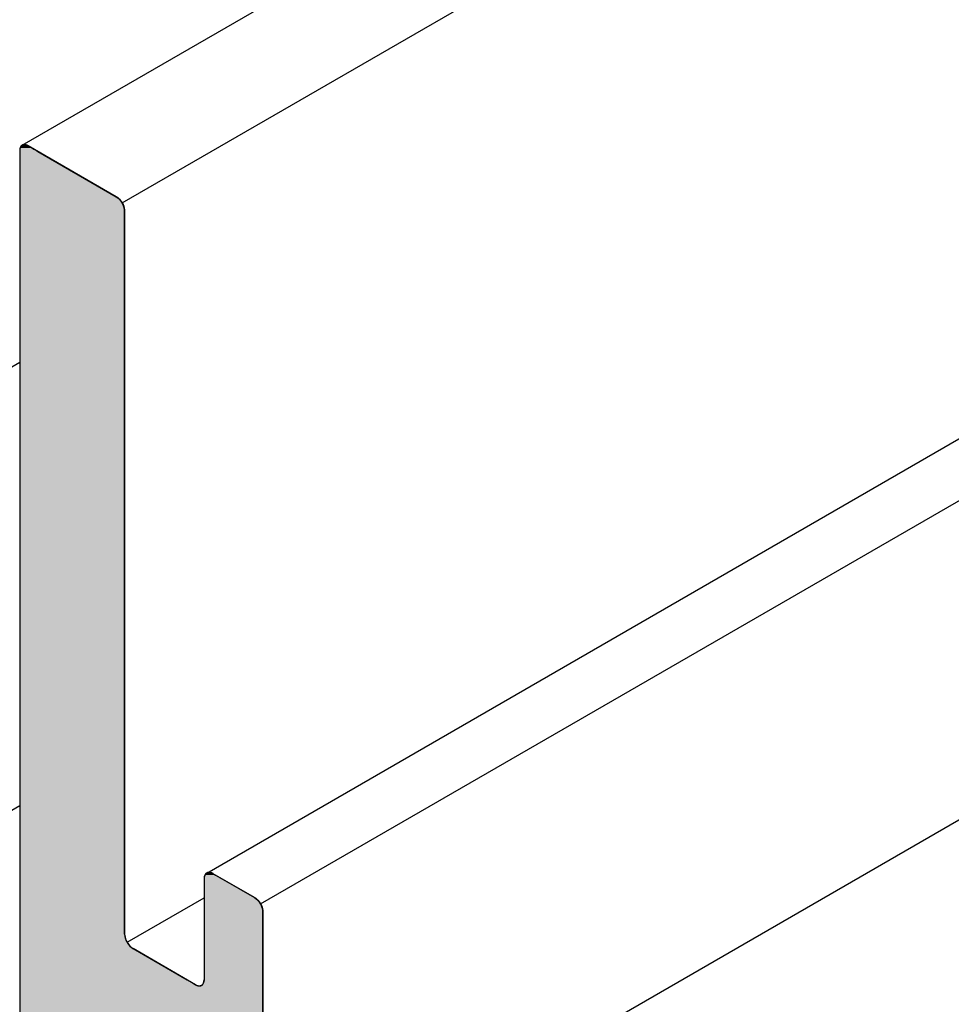
# Model space of a CAD drawing. Extents: x 2.4 to 19.9, y -6.3 to 6.7.
# Drawn here: x 9.5 to 10.3, y -3.1 to -2.2 of the extents above; entities that cross this region are included whole.
import ezdxf

# ---------------------------------------------------------------- set-up
doc = ezdxf.new("R2010")
doc.units = 0
doc.layers.get('0').update_dxf_attribs({"linetype": 'CONTINUOUS'})

# ---------------------------------------------------------------- blocks, each defined once
blk = doc.blocks.new('*U16')
at = {"linetype": 'CONTINUOUS'}
for p, q in [((9.47964, -2.35523), (9.47906, -2.35599)), ((9.47972, -2.35517), (9.47964, -2.35523)), ((9.48036, -2.35467), (9.47972, -2.35517)), ((9.48075, -2.35453), (9.48036, -2.35467)), ((9.48143, -2.35428), (9.48075, -2.35453)), ((9.48265, -2.35423), (9.48143, -2.35428)), ((9.48286, -2.35428), (9.48265, -2.35423)), ((9.48286, -2.35428), (9.48398, -2.35453)), ((9.48398, -2.35453), (9.48429, -2.35467)), ((9.48429, -2.35467), (9.48536, -2.35517)), ((9.48536, -2.35517), (9.48547, -2.35523)), ((9.48547, -2.35523), (9.48678, -2.35599)), ((9.47837, -2.35802), (9.47829, -2.35925)), ((9.47829, -2.35925), (9.47829, -2.35998)), ((9.47829, -2.35998), (9.47829, -2.39803)), ((9.47863, -2.35693), (9.47837, -2.35802)), ((9.47906, -2.35599), (9.47863, -2.35693)), ((9.48678, -2.35599), (9.4884, -2.35693)), ((9.4884, -2.35693), (9.4903, -2.35802)), ((9.4903, -2.35802), (9.49243, -2.35925)), ((9.49243, -2.35925), (9.49369, -2.35998)), ((9.49369, -2.35998), (9.5596, -2.39803)), ((9.47829, -2.39803), (9.47829, -2.39899)), ((9.47829, -2.39899), (9.47829, -2.40022)), ((9.47829, -2.40022), (9.47829, -2.40168)), ((9.47829, -2.40168), (9.47829, -2.40331)), ((9.47829, -2.40331), (9.47829, -2.4047)), ((9.47829, -2.4047), (9.47829, -2.40613)), ((9.5596, -2.39803), (9.56098, -2.39899)), ((9.56098, -2.39899), (9.56231, -2.40022)), ((9.56231, -2.40022), (9.56353, -2.40168)), ((9.56353, -2.40168), (9.5646, -2.40331)), ((9.5646, -2.40331), (9.56532, -2.4047)), ((9.56532, -2.4047), (9.5659, -2.40613)), ((9.47829, -2.40613), (9.47829, -2.40756)), ((9.47829, -2.40756), (9.47829, -2.40895)), ((9.47829, -2.40895), (9.47829, -2.41028)), ((9.47829, -2.41028), (9.47829, -2.56511)), ((9.5659, -2.40613), (9.56633, -2.40756)), ((9.56633, -2.40756), (9.56659, -2.40895)), ((9.56659, -2.40895), (9.56667, -2.41028)), ((9.56667, -2.41028), (9.56667, -2.56511)), ((9.47829, -2.56511), (9.47829, -2.64308)), ((9.56667, -2.56511), (9.56667, -2.64308)), ((9.47829, -2.64308), (9.47829, -2.85405)), ((9.56667, -2.64308), (9.56667, -2.85405)), ((9.47829, -2.85405), (9.47829, -2.91829)), ((9.56667, -2.85405), (9.56667, -2.91829)), ((9.47829, -2.91829), (9.47829, -2.9672)), ((9.56667, -2.91829), (9.56667, -2.9672)), ((9.47829, -2.9672), (9.47829, -2.96732)), ((9.47829, -2.96732), (9.47829, -2.96733)), ((9.47829, -2.96733), (9.47829, -2.96769)), ((9.47829, -2.96769), (9.47829, -2.96771)), ((9.47829, -2.96771), (9.47829, -2.96831)), ((9.47829, -2.96831), (9.47829, -2.9684)), ((9.47829, -2.9684), (9.47829, -2.96937)), ((9.56667, -2.9672), (9.56667, -2.96732)), ((9.56667, -2.96732), (9.56667, -2.96733)), ((9.56667, -2.96733), (9.56667, -2.96769)), ((9.56667, -2.96769), (9.56667, -2.96771)), ((9.56667, -2.96771), (9.56667, -2.96831)), ((9.56667, -2.96831), (9.56667, -2.9684)), ((9.56667, -2.9684), (9.56667, -2.96937)), ((9.63495, -2.9684), (9.63427, -2.96937)), ((9.63507, -2.96831), (9.63495, -2.9684)), ((9.63581, -2.96771), (9.63507, -2.96831)), ((9.63585, -2.96769), (9.63581, -2.96771)), ((9.63675, -2.96733), (9.63585, -2.96769)), ((9.63681, -2.96732), (9.63675, -2.96733)), ((9.6378, -2.9672), (9.63681, -2.96732)), ((9.63894, -2.96732), (9.6378, -2.9672)), ((9.63894, -2.96732), (9.63896, -2.96733)), ((9.63896, -2.96733), (9.64014, -2.96769)), ((9.64014, -2.96769), (9.64017, -2.96771)), ((9.64017, -2.96771), (9.64136, -2.96831)), ((9.64136, -2.96831), (9.64153, -2.9684)), ((9.64153, -2.9684), (9.6432, -2.96937)), ((9.47829, -2.96937), (9.47829, -2.97057)), ((9.47829, -2.97057), (9.47829, -2.97198)), ((9.47829, -2.97198), (9.47829, -2.9884)), ((9.56667, -2.96937), (9.56667, -2.97057)), ((9.56667, -2.97057), (9.56667, -2.97198)), ((9.56667, -2.97198), (9.56667, -2.9884)), ((9.63381, -2.97057), (9.63358, -2.97198)), ((9.63358, -2.97198), (9.63358, -2.9884)), ((9.63427, -2.96937), (9.63381, -2.97057)), ((9.6432, -2.96937), (9.64529, -2.97057)), ((9.64529, -2.97057), (9.64773, -2.97198)), ((9.64773, -2.97198), (9.67616, -2.9884)), ((9.47829, -2.9884), (9.47829, -2.98935)), ((9.47829, -2.98935), (9.47829, -2.99058)), ((9.47829, -2.99058), (9.47829, -2.99204)), ((9.47829, -2.99204), (9.47829, -2.99368)), ((9.47829, -2.99368), (9.47829, -2.99507)), ((9.56667, -2.9884), (9.56667, -2.98935)), ((9.56667, -2.98935), (9.56667, -2.99058)), ((9.56667, -2.99058), (9.56667, -2.99204)), ((9.56667, -2.99204), (9.56667, -2.99368)), ((9.56667, -2.99368), (9.56667, -2.99507)), ((9.63358, -2.9884), (9.63358, -2.98935)), ((9.63358, -2.98935), (9.63358, -2.99058)), ((9.63358, -2.99058), (9.63358, -2.99204)), ((9.63358, -2.99204), (9.63358, -2.99368)), ((9.63358, -2.99368), (9.63358, -2.99507)), ((9.67616, -2.9884), (9.67754, -2.98935)), ((9.67754, -2.98935), (9.67887, -2.99058)), ((9.67887, -2.99058), (9.68009, -2.99204)), ((9.68009, -2.99204), (9.68116, -2.99368)), ((9.68116, -2.99368), (9.68188, -2.99507)), ((9.47829, -2.99507), (9.47829, -2.99649)), ((9.47829, -2.99649), (9.47829, -2.99792)), ((9.47829, -2.99792), (9.47829, -2.99932)), ((9.47829, -2.99932), (9.47829, -3.00064)), ((9.47829, -3.00064), (9.47829, -3.01908)), ((9.56667, -2.99507), (9.56667, -2.99649)), ((9.56667, -2.99649), (9.56667, -2.99792)), ((9.56667, -2.99792), (9.56667, -2.99932)), ((9.56667, -2.99932), (9.56667, -3.00064)), ((9.56667, -3.00064), (9.56667, -3.01908)), ((9.63358, -2.99507), (9.63358, -2.99649)), ((9.63358, -2.99649), (9.63358, -2.99792)), ((9.63358, -2.99792), (9.63358, -2.99932)), ((9.63358, -2.99932), (9.63358, -3.00064)), ((9.63358, -3.00064), (9.63358, -3.01908)), ((9.68188, -2.99507), (9.68246, -2.99649)), ((9.68246, -2.99649), (9.68288, -2.99792)), ((9.68288, -2.99792), (9.68314, -2.99932)), ((9.68314, -2.99932), (9.68323, -3.00064)), ((9.68323, -3.00064), (9.68323, -3.01908)), ((9.47829, -3.01908), (9.47829, -3.02041)), ((9.47829, -3.02041), (9.47829, -3.02181)), ((9.47829, -3.02181), (9.47829, -3.02323)), ((9.47829, -3.02323), (9.47829, -3.02466)), ((9.47829, -3.02466), (9.47829, -3.02605)), ((9.47829, -3.02605), (9.47829, -3.02769)), ((9.56667, -3.01908), (9.56676, -3.02041)), ((9.56676, -3.02041), (9.56702, -3.02181)), ((9.56702, -3.02181), (9.56744, -3.02323)), ((9.56744, -3.02323), (9.56802, -3.02466)), ((9.56802, -3.02466), (9.56874, -3.02605)), ((9.56874, -3.02605), (9.56982, -3.02769)), ((9.63358, -3.01908), (9.63358, -3.02041)), ((9.63358, -3.02041), (9.63358, -3.02181)), ((9.63358, -3.02181), (9.63358, -3.02323)), ((9.63358, -3.02323), (9.63358, -3.02466)), ((9.63358, -3.02466), (9.63358, -3.02605)), ((9.63358, -3.02605), (9.63358, -3.02769)), ((9.68323, -3.01908), (9.68323, -3.02041)), ((9.68323, -3.02041), (9.68323, -3.02181)), ((9.68323, -3.02181), (9.68323, -3.02323)), ((9.68323, -3.02323), (9.68323, -3.02466)), ((9.68323, -3.02466), (9.68323, -3.02605)), ((9.68323, -3.02605), (9.68323, -3.02769)), ((9.47829, -3.02769), (9.47829, -3.02915)), ((9.47829, -3.02915), (9.47829, -3.03038)), ((9.47829, -3.03038), (9.47829, -3.03133)), ((9.47829, -3.03133), (9.47829, -3.05771)), ((9.56982, -3.02769), (9.57104, -3.02915)), ((9.57104, -3.02915), (9.57237, -3.03038)), ((9.57237, -3.03038), (9.57374, -3.03133)), ((9.57374, -3.03133), (9.61944, -3.05771)), ((9.63358, -3.02769), (9.63358, -3.02915)), ((9.63358, -3.02915), (9.63358, -3.03038)), ((9.63358, -3.03038), (9.63358, -3.03133)), ((9.63358, -3.03133), (9.63358, -3.05771)), ((9.68323, -3.02769), (9.68323, -3.02915)), ((9.68323, -3.02915), (9.68323, -3.03038)), ((9.68323, -3.03038), (9.68323, -3.03133)), ((9.68323, -3.03133), (9.68323, -3.05771)), ((9.47829, -3.05771), (9.47829, -3.05907)), ((9.47829, -3.05907), (9.47829, -3.06026)), ((9.61944, -3.05771), (9.62179, -3.05907)), ((9.62179, -3.05907), (9.62385, -3.06026)), ((9.63348, -3.05907), (9.63316, -3.06026)), ((9.63358, -3.05771), (9.63348, -3.05907)), ((9.68323, -3.05771), (9.68323, -3.05907)), ((9.68323, -3.05907), (9.68323, -3.06026)), ((9.47829, -3.06026), (9.47829, -3.06125)), ((9.47829, -3.06125), (9.47829, -3.0618)), ((9.47829, -3.0618), (9.47829, -3.06201)), ((9.47829, -3.06201), (9.47829, -3.06238)), ((9.47829, -3.06238), (9.47829, -3.06251)), ((9.47829, -3.06251), (9.47829, -3.0627)), ((9.47829, -3.0627), (9.47829, -3.06274)), ((9.47829, -3.06274), (9.47829, -3.11857)), ((9.62385, -3.06026), (9.62557, -3.06125)), ((9.62557, -3.06125), (9.62651, -3.0618)), ((9.62651, -3.0618), (9.62695, -3.06201)), ((9.62695, -3.06201), (9.62774, -3.06238)), ((9.62774, -3.06238), (9.62822, -3.06251)), ((9.62822, -3.06251), (9.62893, -3.0627)), ((9.63106, -3.06251), (9.63024, -3.0627)), ((9.63128, -3.06238), (9.63106, -3.06251)), ((9.63193, -3.06201), (9.63128, -3.06238)), ((9.63213, -3.0618), (9.63193, -3.06201)), ((9.63264, -3.06125), (9.63213, -3.0618)), ((9.63316, -3.06026), (9.63264, -3.06125)), ((9.68323, -3.06026), (9.68323, -3.06125)), ((9.68323, -3.06125), (9.68323, -3.0618)), ((9.68323, -3.0618), (9.68323, -3.06201)), ((9.68323, -3.06201), (9.68323, -3.06238)), ((9.68323, -3.06238), (9.68323, -3.06251)), ((9.68323, -3.06251), (9.68323, -3.0627)), ((9.68323, -3.0627), (9.68323, -3.06274)), ((9.68323, -3.06274), (9.68323, -3.11857))]:
    blk.add_line(p, q, dxfattribs=at)
for points in [[(9.47964, -2.35523), (9.47906, -2.35599), (9.48678, -2.35599)], [(9.47972, -2.35517), (9.47964, -2.35523), (9.48547, -2.35523)], [(9.48036, -2.35467), (9.47972, -2.35517), (9.48536, -2.35517)], [(9.48075, -2.35453), (9.48036, -2.35467), (9.48429, -2.35467)], [(9.48143, -2.35428), (9.48075, -2.35453), (9.48398, -2.35453)], [(9.48265, -2.35423), (9.48143, -2.35428), (9.48286, -2.35428)], [(9.47837, -2.35802), (9.47829, -2.35925), (9.49243, -2.35925)], [(9.47829, -2.35925), (9.47829, -2.35998), (9.49369, -2.35998)], [(9.47829, -2.35998), (9.47829, -2.39803), (9.5596, -2.39803)], [(9.47863, -2.35693), (9.47837, -2.35802), (9.4903, -2.35802)], [(9.47906, -2.35599), (9.47863, -2.35693), (9.4884, -2.35693)], [(9.47829, -2.39803), (9.47829, -2.39899), (9.56098, -2.39899)], [(9.47829, -2.39899), (9.47829, -2.40022), (9.56231, -2.40022)], [(9.47829, -2.40022), (9.47829, -2.40168), (9.56353, -2.40168)], [(9.47829, -2.40168), (9.47829, -2.40331), (9.5646, -2.40331)], [(9.47829, -2.40331), (9.47829, -2.4047), (9.56532, -2.4047)], [(9.47829, -2.4047), (9.47829, -2.40613), (9.5659, -2.40613)], [(9.47829, -2.40613), (9.47829, -2.40756), (9.56633, -2.40756)], [(9.47829, -2.40756), (9.47829, -2.40895), (9.56659, -2.40895)], [(9.47829, -2.40895), (9.47829, -2.41028), (9.56667, -2.41028)], [(9.47829, -2.41028), (9.47829, -2.56511), (9.56667, -2.56511)], [(9.47829, -2.56511), (9.47829, -2.64308), (9.56667, -2.64308)], [(9.47829, -2.64308), (9.47829, -2.85405), (9.56667, -2.85405)], [(9.47829, -2.85405), (9.47829, -2.91829), (9.56667, -2.91829)], [(9.47829, -2.91829), (9.47829, -2.9672), (9.56667, -2.9672)], [(9.47829, -2.9672), (9.47829, -2.96732), (9.56667, -2.96732)], [(9.47829, -2.96732), (9.47829, -2.96733), (9.56667, -2.96733)], [(9.47829, -2.96733), (9.47829, -2.96769), (9.56667, -2.96769)], [(9.47829, -2.96769), (9.47829, -2.96771), (9.56667, -2.96771)], [(9.47829, -2.96771), (9.47829, -2.96831), (9.56667, -2.96831)], [(9.47829, -2.96831), (9.47829, -2.9684), (9.56667, -2.9684)], [(9.47829, -2.9684), (9.47829, -2.96937), (9.56667, -2.96937)], [(9.63495, -2.9684), (9.63427, -2.96937), (9.6432, -2.96937)], [(9.63507, -2.96831), (9.63495, -2.9684), (9.64153, -2.9684)], [(9.63581, -2.96771), (9.63507, -2.96831), (9.64136, -2.96831)], [(9.63585, -2.96769), (9.63581, -2.96771), (9.64017, -2.96771)], [(9.63675, -2.96733), (9.63585, -2.96769), (9.64014, -2.96769)], [(9.63681, -2.96732), (9.63675, -2.96733), (9.63896, -2.96733)], [(9.6378, -2.9672), (9.63681, -2.96732), (9.63894, -2.96732)], [(9.47829, -2.96937), (9.47829, -2.97057), (9.56667, -2.97057)], [(9.47829, -2.97057), (9.47829, -2.97198), (9.56667, -2.97198)], [(9.47829, -2.97198), (9.47829, -2.9884), (9.56667, -2.9884)], [(9.63381, -2.97057), (9.63358, -2.97198), (9.64773, -2.97198)], [(9.63358, -2.97198), (9.63358, -2.9884), (9.67616, -2.9884)], [(9.63427, -2.96937), (9.63381, -2.97057), (9.64529, -2.97057)], [(9.47829, -2.9884), (9.47829, -2.98935), (9.56667, -2.98935)], [(9.47829, -2.98935), (9.47829, -2.99058), (9.56667, -2.99058)], [(9.47829, -2.99058), (9.47829, -2.99204), (9.56667, -2.99204)], [(9.47829, -2.99204), (9.47829, -2.99368), (9.56667, -2.99368)], [(9.47829, -2.99368), (9.47829, -2.99507), (9.56667, -2.99507)], [(9.63358, -2.9884), (9.63358, -2.98935), (9.67754, -2.98935)], [(9.63358, -2.98935), (9.63358, -2.99058), (9.67887, -2.99058)], [(9.63358, -2.99058), (9.63358, -2.99204), (9.68009, -2.99204)], [(9.63358, -2.99204), (9.63358, -2.99368), (9.68116, -2.99368)], [(9.63358, -2.99368), (9.63358, -2.99507), (9.68188, -2.99507)], [(9.47829, -2.99507), (9.47829, -2.99649), (9.56667, -2.99649)], [(9.47829, -2.99649), (9.47829, -2.99792), (9.56667, -2.99792)], [(9.47829, -2.99792), (9.47829, -2.99932), (9.56667, -2.99932)], [(9.47829, -2.99932), (9.47829, -3.00064), (9.56667, -3.00064)], [(9.47829, -3.00064), (9.47829, -3.01908), (9.56667, -3.01908)], [(9.63358, -2.99507), (9.63358, -2.99649), (9.68246, -2.99649)], [(9.63358, -2.99649), (9.63358, -2.99792), (9.68288, -2.99792)], [(9.63358, -2.99792), (9.63358, -2.99932), (9.68314, -2.99932)], [(9.63358, -2.99932), (9.63358, -3.00064), (9.68323, -3.00064)], [(9.63358, -3.00064), (9.63358, -3.01908), (9.68323, -3.01908)], [(9.47829, -3.01908), (9.47829, -3.02041), (9.56676, -3.02041)], [(9.47829, -3.02041), (9.47829, -3.02181), (9.56702, -3.02181)], [(9.47829, -3.02181), (9.47829, -3.02323), (9.56744, -3.02323)], [(9.47829, -3.02323), (9.47829, -3.02466), (9.56802, -3.02466)], [(9.47829, -3.02466), (9.47829, -3.02605), (9.56874, -3.02605)], [(9.47829, -3.02605), (9.47829, -3.02769), (9.56982, -3.02769)], [(9.63358, -3.01908), (9.63358, -3.02041), (9.68323, -3.02041)], [(9.63358, -3.02041), (9.63358, -3.02181), (9.68323, -3.02181)], [(9.63358, -3.02181), (9.63358, -3.02323), (9.68323, -3.02323)], [(9.63358, -3.02323), (9.63358, -3.02466), (9.68323, -3.02466)], [(9.63358, -3.02466), (9.63358, -3.02605), (9.68323, -3.02605)], [(9.63358, -3.02605), (9.63358, -3.02769), (9.68323, -3.02769)], [(9.47829, -3.02769), (9.47829, -3.02915), (9.57104, -3.02915)], [(9.47829, -3.02915), (9.47829, -3.03038), (9.57237, -3.03038)], [(9.47829, -3.03038), (9.47829, -3.03133), (9.57374, -3.03133)], [(9.47829, -3.03133), (9.47829, -3.05771), (9.61944, -3.05771)], [(9.63358, -3.02769), (9.63358, -3.02915), (9.68323, -3.02915)], [(9.63358, -3.02915), (9.63358, -3.03038), (9.68323, -3.03038)], [(9.63358, -3.03038), (9.63358, -3.03133), (9.68323, -3.03133)], [(9.63358, -3.03133), (9.63358, -3.05771), (9.68323, -3.05771)], [(9.47829, -3.05771), (9.47829, -3.05907), (9.62179, -3.05907)], [(9.47829, -3.05907), (9.47829, -3.06026), (9.62385, -3.06026)], [(9.63348, -3.05907), (9.63316, -3.06026), (9.68323, -3.06026)], [(9.63358, -3.05771), (9.63348, -3.05907), (9.68323, -3.05907)], [(9.47829, -3.06026), (9.47829, -3.06125), (9.62557, -3.06125)], [(9.47829, -3.06125), (9.47829, -3.0618), (9.62651, -3.0618)], [(9.47829, -3.0618), (9.47829, -3.06201), (9.62695, -3.06201)], [(9.47829, -3.06201), (9.47829, -3.06238), (9.62774, -3.06238)], [(9.47829, -3.06238), (9.47829, -3.06251), (9.62822, -3.06251)], [(9.47829, -3.06251), (9.47829, -3.0627), (9.62893, -3.0627)], [(9.47829, -3.0627), (9.47829, -3.06274), (9.63005, -3.06274)], [(9.47829, -3.06274), (9.47829, -3.11857), (9.68323, -3.11857)], [(9.63024, -3.0627), (9.63005, -3.06274), (9.68323, -3.06274)], [(9.63106, -3.06251), (9.63024, -3.0627), (9.68323, -3.0627)], [(9.63128, -3.06238), (9.63106, -3.06251), (9.68323, -3.06251)], [(9.63193, -3.06201), (9.63128, -3.06238), (9.68323, -3.06238)], [(9.63213, -3.0618), (9.63193, -3.06201), (9.68323, -3.06201)], [(9.63264, -3.06125), (9.63213, -3.0618), (9.68323, -3.0618)], [(9.63316, -3.06026), (9.63264, -3.06125), (9.68323, -3.06125)]]:
    blk.add_solid(points, dxfattribs=at)
at = {"linetype": 'CONTINUOUS', "extrusion": (0, 0, -1)}
for points in [[(-9.47964, -2.35523), (-9.48547, -2.35523), (-9.48678, -2.35599)], [(-9.47972, -2.35517), (-9.48536, -2.35517), (-9.48547, -2.35523)], [(-9.48036, -2.35467), (-9.48429, -2.35467), (-9.48536, -2.35517)], [(-9.48075, -2.35453), (-9.48398, -2.35453), (-9.48429, -2.35467)], [(-9.48143, -2.35428), (-9.48286, -2.35428), (-9.48398, -2.35453)], [(-9.47829, -2.35925), (-9.49243, -2.35925), (-9.49369, -2.35998)], [(-9.47829, -2.35998), (-9.49369, -2.35998), (-9.5596, -2.39803)], [(-9.47837, -2.35802), (-9.4903, -2.35802), (-9.49243, -2.35925)], [(-9.47863, -2.35693), (-9.4884, -2.35693), (-9.4903, -2.35802)], [(-9.47906, -2.35599), (-9.48678, -2.35599), (-9.4884, -2.35693)], [(-9.47829, -2.39803), (-9.5596, -2.39803), (-9.56098, -2.39899)], [(-9.47829, -2.39899), (-9.56098, -2.39899), (-9.56231, -2.40022)], [(-9.47829, -2.40022), (-9.56231, -2.40022), (-9.56353, -2.40168)], [(-9.47829, -2.40168), (-9.56353, -2.40168), (-9.5646, -2.40331)], [(-9.47829, -2.40331), (-9.5646, -2.40331), (-9.56532, -2.4047)], [(-9.47829, -2.4047), (-9.56532, -2.4047), (-9.5659, -2.40613)], [(-9.47829, -2.40613), (-9.5659, -2.40613), (-9.56633, -2.40756)], [(-9.47829, -2.40756), (-9.56633, -2.40756), (-9.56659, -2.40895)], [(-9.47829, -2.40895), (-9.56659, -2.40895), (-9.56667, -2.41028)], [(-9.47829, -2.41028), (-9.56667, -2.41028), (-9.56667, -2.56511)], [(-9.47829, -2.56511), (-9.56667, -2.56511), (-9.56667, -2.64308)], [(-9.47829, -2.64308), (-9.56667, -2.64308), (-9.56667, -2.85405)], [(-9.47829, -2.85405), (-9.56667, -2.85405), (-9.56667, -2.91829)], [(-9.47829, -2.91829), (-9.56667, -2.91829), (-9.56667, -2.9672)], [(-9.47829, -2.9672), (-9.56667, -2.9672), (-9.56667, -2.96732)], [(-9.47829, -2.96732), (-9.56667, -2.96732), (-9.56667, -2.96733)], [(-9.47829, -2.96733), (-9.56667, -2.96733), (-9.56667, -2.96769)], [(-9.47829, -2.96769), (-9.56667, -2.96769), (-9.56667, -2.96771)], [(-9.47829, -2.96771), (-9.56667, -2.96771), (-9.56667, -2.96831)], [(-9.47829, -2.96831), (-9.56667, -2.96831), (-9.56667, -2.9684)], [(-9.47829, -2.9684), (-9.56667, -2.9684), (-9.56667, -2.96937)], [(-9.63495, -2.9684), (-9.64153, -2.9684), (-9.6432, -2.96937)], [(-9.63507, -2.96831), (-9.64136, -2.96831), (-9.64153, -2.9684)], [(-9.63581, -2.96771), (-9.64017, -2.96771), (-9.64136, -2.96831)], [(-9.63585, -2.96769), (-9.64014, -2.96769), (-9.64017, -2.96771)], [(-9.63675, -2.96733), (-9.63896, -2.96733), (-9.64014, -2.96769)], [(-9.63681, -2.96732), (-9.63894, -2.96732), (-9.63896, -2.96733)], [(-9.47829, -2.96937), (-9.56667, -2.96937), (-9.56667, -2.97057)], [(-9.47829, -2.97057), (-9.56667, -2.97057), (-9.56667, -2.97198)], [(-9.47829, -2.97198), (-9.56667, -2.97198), (-9.56667, -2.9884)], [(-9.63358, -2.97198), (-9.64773, -2.97198), (-9.67616, -2.9884)], [(-9.63381, -2.97057), (-9.64529, -2.97057), (-9.64773, -2.97198)], [(-9.63427, -2.96937), (-9.6432, -2.96937), (-9.64529, -2.97057)], [(-9.47829, -2.9884), (-9.56667, -2.9884), (-9.56667, -2.98935)], [(-9.47829, -2.98935), (-9.56667, -2.98935), (-9.56667, -2.99058)], [(-9.47829, -2.99058), (-9.56667, -2.99058), (-9.56667, -2.99204)], [(-9.47829, -2.99204), (-9.56667, -2.99204), (-9.56667, -2.99368)], [(-9.47829, -2.99368), (-9.56667, -2.99368), (-9.56667, -2.99507)], [(-9.63358, -2.9884), (-9.67616, -2.9884), (-9.67754, -2.98935)], [(-9.63358, -2.98935), (-9.67754, -2.98935), (-9.67887, -2.99058)], [(-9.63358, -2.99058), (-9.67887, -2.99058), (-9.68009, -2.99204)], [(-9.63358, -2.99204), (-9.68009, -2.99204), (-9.68116, -2.99368)], [(-9.63358, -2.99368), (-9.68116, -2.99368), (-9.68188, -2.99507)], [(-9.47829, -2.99507), (-9.56667, -2.99507), (-9.56667, -2.99649)], [(-9.47829, -2.99649), (-9.56667, -2.99649), (-9.56667, -2.99792)], [(-9.47829, -2.99792), (-9.56667, -2.99792), (-9.56667, -2.99932)], [(-9.47829, -2.99932), (-9.56667, -2.99932), (-9.56667, -3.00064)], [(-9.47829, -3.00064), (-9.56667, -3.00064), (-9.56667, -3.01908)], [(-9.63358, -2.99507), (-9.68188, -2.99507), (-9.68246, -2.99649)], [(-9.63358, -2.99649), (-9.68246, -2.99649), (-9.68288, -2.99792)], [(-9.63358, -2.99792), (-9.68288, -2.99792), (-9.68314, -2.99932)], [(-9.63358, -2.99932), (-9.68314, -2.99932), (-9.68323, -3.00064)], [(-9.63358, -3.00064), (-9.68323, -3.00064), (-9.68323, -3.01908)], [(-9.47829, -3.01908), (-9.56667, -3.01908), (-9.56676, -3.02041)], [(-9.47829, -3.02041), (-9.56676, -3.02041), (-9.56702, -3.02181)], [(-9.47829, -3.02181), (-9.56702, -3.02181), (-9.56744, -3.02323)], [(-9.47829, -3.02323), (-9.56744, -3.02323), (-9.56802, -3.02466)], [(-9.47829, -3.02466), (-9.56802, -3.02466), (-9.56874, -3.02605)], [(-9.47829, -3.02605), (-9.56874, -3.02605), (-9.56982, -3.02769)], [(-9.63358, -3.01908), (-9.68323, -3.01908), (-9.68323, -3.02041)], [(-9.63358, -3.02041), (-9.68323, -3.02041), (-9.68323, -3.02181)], [(-9.63358, -3.02181), (-9.68323, -3.02181), (-9.68323, -3.02323)], [(-9.63358, -3.02323), (-9.68323, -3.02323), (-9.68323, -3.02466)], [(-9.63358, -3.02466), (-9.68323, -3.02466), (-9.68323, -3.02605)], [(-9.63358, -3.02605), (-9.68323, -3.02605), (-9.68323, -3.02769)], [(-9.47829, -3.02769), (-9.56982, -3.02769), (-9.57104, -3.02915)], [(-9.47829, -3.02915), (-9.57104, -3.02915), (-9.57237, -3.03038)], [(-9.47829, -3.03038), (-9.57237, -3.03038), (-9.57374, -3.03133)], [(-9.47829, -3.03133), (-9.57374, -3.03133), (-9.61944, -3.05771)], [(-9.63358, -3.02769), (-9.68323, -3.02769), (-9.68323, -3.02915)], [(-9.63358, -3.02915), (-9.68323, -3.02915), (-9.68323, -3.03038)], [(-9.63358, -3.03038), (-9.68323, -3.03038), (-9.68323, -3.03133)], [(-9.63358, -3.03133), (-9.68323, -3.03133), (-9.68323, -3.05771)], [(-9.47829, -3.05771), (-9.61944, -3.05771), (-9.62179, -3.05907)], [(-9.47829, -3.05907), (-9.62179, -3.05907), (-9.62385, -3.06026)], [(-9.63348, -3.05907), (-9.68323, -3.05907), (-9.68323, -3.06026)], [(-9.63358, -3.05771), (-9.68323, -3.05771), (-9.68323, -3.05907)], [(-9.47829, -3.06026), (-9.62385, -3.06026), (-9.62557, -3.06125)], [(-9.47829, -3.06125), (-9.62557, -3.06125), (-9.62651, -3.0618)], [(-9.47829, -3.0618), (-9.62651, -3.0618), (-9.62695, -3.06201)], [(-9.47829, -3.06201), (-9.62695, -3.06201), (-9.62774, -3.06238)], [(-9.47829, -3.06238), (-9.62774, -3.06238), (-9.62822, -3.06251)], [(-9.47829, -3.06251), (-9.62822, -3.06251), (-9.62893, -3.0627)], [(-9.47829, -3.0627), (-9.62893, -3.0627), (-9.63005, -3.06274)], [(-9.47829, -3.06274), (-9.68323, -3.06274), (-9.68323, -3.11857)], [(-9.63024, -3.0627), (-9.68323, -3.0627), (-9.68323, -3.06274)], [(-9.63106, -3.06251), (-9.68323, -3.06251), (-9.68323, -3.0627)], [(-9.63128, -3.06238), (-9.68323, -3.06238), (-9.68323, -3.06251)], [(-9.63193, -3.06201), (-9.68323, -3.06201), (-9.68323, -3.06238)], [(-9.63213, -3.0618), (-9.68323, -3.0618), (-9.68323, -3.06201)], [(-9.63264, -3.06125), (-9.68323, -3.06125), (-9.68323, -3.0618)], [(-9.63316, -3.06026), (-9.68323, -3.06026), (-9.68323, -3.06125)]]:
    blk.add_solid(points, dxfattribs=at)

msp = doc.modelspace()

# ---------------------------------------------------------------- linework, layer by layer
at = {"linetype": 'CONTINUOUS', "extrusion": (-1e-16, 0.816497, 0.57735)}
for p, q in [((9.48036, -2.35467), (17.24667, 2.12921)), ((9.5646, -2.40331), (17.41517, 2.12921)), ((9.63581, -2.96771), (17.55759, 1.60593)), ((9.68116, -2.99368), (17.64828, 1.60614)), ((9.68116, -3.26242), (17.64828, 1.3374)), ((9.5596, -2.39803), (9.48536, -2.35517)), ((9.47829, -2.35925), (9.47829, -4.59537)), ((9.56667, -3.01908), (9.56667, -2.41028)), ((7.79276, -3.51061), (9.47829, -2.53747)), ((8.16392, -3.6696), (9.47829, -2.91075)), ((9.67616, -2.9884), (9.64136, -2.96831)), ((9.63358, -2.97198), (9.63358, -3.05771)), ((9.56874, -3.02605), (9.63358, -2.98862)), ((9.68323, -3.25784), (9.68323, -3.00064)), ((9.62651, -3.0618), (9.57374, -3.03133))]:
    msp.add_line(p, q, dxfattribs=at)
at = {"linetype": 'CONTINUOUS'}
for points in [[(9.48536, -2.35517, 0), (9.48527, -2.35512, 0), (9.48518, -2.35507, 0), (9.4851, -2.35502, 0), (9.48501, -2.35498, 0), (9.48492, -2.35493, 0), (9.48484, -2.35489, 0), (9.48475, -2.35485, 0), (9.48466, -2.35481, 0), (9.48458, -2.35477, 0), (9.48449, -2.35473, 0), (9.4844, -2.35469, 0), (9.48432, -2.35466, 0), (9.48423, -2.35462, 0), (9.48415, -2.35459, 0), (9.48406, -2.35456, 0), (9.48398, -2.35453, 0), (9.48389, -2.3545, 0), (9.48381, -2.35447, 0), (9.48372, -2.35445, 0), (9.48364, -2.35442, 0), (9.48355, -2.3544, 0), (9.48347, -2.35438, 0), (9.48339, -2.35435, 0), (9.4833, -2.35434, 0), (9.48322, -2.35432, 0), (9.48314, -2.3543, 0), (9.48306, -2.35428, 0), (9.48297, -2.35427, 0), (9.48289, -2.35426, 0), (9.48281, -2.35425, 0), (9.48273, -2.35424, 0), (9.48265, -2.35423, 0), (9.48257, -2.35422, 0), (9.48249, -2.35421, 0), (9.48241, -2.35421, 0), (9.48233, -2.35421, 0), (9.48225, -2.35421, 0), (9.48218, -2.3542, 0), (9.4821, -2.35421, 0), (9.48202, -2.35421, 0), (9.48195, -2.35421, 0), (9.48187, -2.35422, 0), (9.4818, -2.35422, 0), (9.48172, -2.35423, 0), (9.48165, -2.35424, 0), (9.48157, -2.35425, 0), (9.4815, -2.35426, 0), (9.48143, -2.35428, 0), (9.48136, -2.35429, 0), (9.48128, -2.35431, 0), (9.48121, -2.35432, 0), (9.48114, -2.35434, 0), (9.48107, -2.35436, 0), (9.48101, -2.35439, 0), (9.48094, -2.35441, 0), (9.48087, -2.35443, 0), (9.4808, -2.35446, 0), (9.48074, -2.35448, 0), (9.48067, -2.35451, 0), (9.48061, -2.35454, 0), (9.48054, -2.35457, 0), (9.48048, -2.35461, 0), (9.48042, -2.35464, 0), (9.48036, -2.35467, 0), (9.4803, -2.35471, 0), (9.48024, -2.35475, 0), (9.48018, -2.35479, 0), (9.48012, -2.35483, 0), (9.48006, -2.35487, 0), (9.48, -2.35491, 0), (9.47995, -2.35495, 0), (9.47989, -2.355, 0), (9.47984, -2.35504, 0), (9.47978, -2.35509, 0), (9.47973, -2.35514, 0), (9.47968, -2.35519, 0), (9.47963, -2.35524, 0), (9.47958, -2.35529, 0), (9.47953, -2.35535, 0), (9.47948, -2.3554, 0), (9.47943, -2.35546, 0), (9.47938, -2.35552, 0), (9.47934, -2.35557, 0), (9.47929, -2.35563, 0), (9.47925, -2.3557, 0), (9.4792, -2.35576, 0), (9.47916, -2.35582, 0), (9.47912, -2.35588, 0), (9.47908, -2.35595, 0), (9.47904, -2.35602, 0), (9.479, -2.35608, 0), (9.47896, -2.35615, 0), (9.47893, -2.35622, 0), (9.47889, -2.35629, 0), (9.47886, -2.35636, 0), (9.47882, -2.35644, 0), (9.47879, -2.35651, 0), (9.47876, -2.35659, 0), (9.47873, -2.35666, 0), (9.4787, -2.35674, 0), (9.47867, -2.35682, 0), (9.47864, -2.3569, 0), (9.47862, -2.35698, 0), (9.47859, -2.35706, 0), (9.47856, -2.35714, 0), (9.47854, -2.35722, 0), (9.47852, -2.3573, 0), (9.4785, -2.35739, 0), (9.47848, -2.35747, 0), (9.47846, -2.35756, 0), (9.47844, -2.35765, 0), (9.47842, -2.35774, 0), (9.4784, -2.35783, 0), (9.47839, -2.35792, 0), (9.47837, -2.35801, 0), (9.47836, -2.3581, 0), (9.47835, -2.35819, 0), (9.47834, -2.35828, 0), (9.47833, -2.35838, 0), (9.47832, -2.35847, 0), (9.47831, -2.35857, 0), (9.4783, -2.35866, 0), (9.4783, -2.35876, 0), (9.47829, -2.35886, 0), (9.47829, -2.35895, 0), (9.47829, -2.35905, 0), (9.47829, -2.35915, 0), (9.47829, -2.35925, 0)], [(9.56667, -2.41028, 0), (9.56667, -2.41018, 0), (9.56667, -2.41008, 0), (9.56667, -2.40998, 0), (9.56666, -2.40988, 0), (9.56666, -2.40977, 0), (9.56665, -2.40967, 0), (9.56665, -2.40957, 0), (9.56664, -2.40946, 0), (9.56663, -2.40936, 0), (9.56662, -2.40925, 0), (9.56661, -2.40915, 0), (9.5666, -2.40904, 0), (9.56658, -2.40893, 0), (9.56657, -2.40883, 0), (9.56655, -2.40872, 0), (9.56654, -2.40861, 0), (9.56652, -2.4085, 0), (9.5665, -2.40839, 0), (9.56648, -2.40829, 0), (9.56646, -2.40818, 0), (9.56644, -2.40807, 0), (9.56642, -2.40796, 0), (9.56639, -2.40785, 0), (9.56637, -2.40774, 0), (9.56634, -2.40763, 0), (9.56632, -2.40751, 0), (9.56629, -2.4074, 0), (9.56626, -2.40729, 0), (9.56623, -2.40718, 0), (9.5662, -2.40707, 0), (9.56617, -2.40696, 0), (9.56614, -2.40685, 0), (9.5661, -2.40673, 0), (9.56607, -2.40662, 0), (9.56603, -2.40651, 0), (9.56599, -2.4064, 0), (9.56596, -2.40629, 0), (9.56592, -2.40618, 0), (9.56588, -2.40606, 0), (9.56584, -2.40595, 0), (9.5658, -2.40584, 0), (9.56575, -2.40573, 0), (9.56571, -2.40562, 0), (9.56567, -2.4055, 0), (9.56562, -2.40539, 0), (9.56558, -2.40528, 0), (9.56553, -2.40517, 0), (9.56548, -2.40506, 0), (9.56543, -2.40495, 0), (9.56538, -2.40484, 0), (9.56533, -2.40473, 0), (9.56528, -2.40461, 0), (9.56523, -2.4045, 0), (9.56518, -2.40439, 0), (9.56512, -2.40429, 0), (9.56507, -2.40418, 0), (9.56501, -2.40407, 0), (9.56496, -2.40396, 0), (9.5649, -2.40385, 0), (9.56484, -2.40374, 0), (9.56478, -2.40363, 0), (9.56472, -2.40353, 0), (9.56466, -2.40342, 0), (9.5646, -2.40331, 0), (9.56454, -2.40321, 0), (9.56448, -2.4031, 0), (9.56442, -2.403, 0), (9.56435, -2.40289, 0), (9.56429, -2.40279, 0), (9.56422, -2.40268, 0), (9.56416, -2.40258, 0), (9.56409, -2.40248, 0), (9.56402, -2.40238, 0), (9.56395, -2.40227, 0), (9.56388, -2.40217, 0), (9.56381, -2.40207, 0), (9.56374, -2.40197, 0), (9.56367, -2.40187, 0), (9.5636, -2.40178, 0), (9.56353, -2.40168, 0), (9.56346, -2.40158, 0), (9.56339, -2.40149, 0), (9.56331, -2.40139, 0), (9.56324, -2.4013, 0), (9.56316, -2.4012, 0), (9.56309, -2.40111, 0), (9.56301, -2.40102, 0), (9.56294, -2.40092, 0), (9.56286, -2.40083, 0), (9.56278, -2.40074, 0), (9.5627, -2.40065, 0), (9.56263, -2.40056, 0), (9.56255, -2.40048, 0), (9.56247, -2.40039, 0), (9.56239, -2.4003, 0), (9.56231, -2.40022, 0), (9.56223, -2.40013, 0), (9.56215, -2.40005, 0), (9.56207, -2.39997, 0), (9.56198, -2.39989, 0), (9.5619, -2.39981, 0), (9.56182, -2.39973, 0), (9.56174, -2.39965, 0), (9.56166, -2.39957, 0), (9.56157, -2.39949, 0), (9.56149, -2.39942, 0), (9.5614, -2.39934, 0), (9.56132, -2.39927, 0), (9.56124, -2.3992, 0), (9.56115, -2.39913, 0), (9.56107, -2.39906, 0), (9.56098, -2.39899, 0), (9.5609, -2.39892, 0), (9.56081, -2.39885, 0), (9.56073, -2.39879, 0), (9.56064, -2.39872, 0), (9.56055, -2.39866, 0), (9.56047, -2.3986, 0), (9.56038, -2.39853, 0), (9.5603, -2.39847, 0), (9.56021, -2.39842, 0), (9.56012, -2.39836, 0), (9.56004, -2.3983, 0), (9.55995, -2.39824, 0), (9.55986, -2.39819, 0), (9.55978, -2.39814, 0), (9.55969, -2.39809, 0), (9.5596, -2.39803, 0)], [(9.64136, -2.96831, 0), (9.64127, -2.96825, 0), (9.64118, -2.9682, 0), (9.64109, -2.96815, 0), (9.641, -2.9681, 0), (9.64091, -2.96805, 0), (9.64082, -2.96801, 0), (9.64073, -2.96796, 0), (9.64064, -2.96792, 0), (9.64055, -2.96787, 0), (9.64046, -2.96783, 0), (9.64037, -2.96779, 0), (9.64028, -2.96775, 0), (9.64019, -2.96772, 0), (9.6401, -2.96768, 0), (9.64001, -2.96764, 0), (9.63992, -2.96761, 0), (9.63983, -2.96758, 0), (9.63974, -2.96755, 0), (9.63966, -2.96752, 0), (9.63957, -2.96749, 0), (9.63948, -2.96746, 0), (9.63939, -2.96743, 0), (9.6393, -2.96741, 0), (9.63922, -2.96739, 0), (9.63913, -2.96736, 0), (9.63904, -2.96734, 0), (9.63896, -2.96733, 0), (9.63887, -2.96731, 0), (9.63879, -2.96729, 0), (9.6387, -2.96728, 0), (9.63862, -2.96726, 0), (9.63853, -2.96725, 0), (9.63845, -2.96724, 0), (9.63836, -2.96723, 0), (9.63828, -2.96722, 0), (9.6382, -2.96721, 0), (9.63811, -2.96721, 0), (9.63803, -2.9672, 0), (9.63795, -2.9672, 0), (9.63787, -2.9672, 0), (9.63779, -2.9672, 0), (9.63771, -2.9672, 0), (9.63763, -2.9672, 0), (9.63755, -2.96721, 0), (9.63747, -2.96721, 0), (9.63739, -2.96722, 0), (9.63731, -2.96723, 0), (9.63723, -2.96724, 0), (9.63716, -2.96725, 0), (9.63708, -2.96726, 0), (9.63701, -2.96727, 0), (9.63693, -2.96729, 0), (9.63686, -2.9673, 0), (9.63678, -2.96732, 0), (9.63671, -2.96734, 0), (9.63664, -2.96736, 0), (9.63656, -2.96738, 0), (9.63649, -2.9674, 0), (9.63642, -2.96743, 0), (9.63635, -2.96745, 0), (9.63628, -2.96748, 0), (9.63621, -2.96751, 0), (9.63615, -2.96754, 0), (9.63608, -2.96757, 0), (9.63601, -2.9676, 0), (9.63595, -2.96764, 0), (9.63588, -2.96767, 0), (9.63582, -2.96771, 0), (9.63575, -2.96774, 0), (9.63569, -2.96778, 0), (9.63563, -2.96782, 0), (9.63557, -2.96786, 0), (9.63551, -2.96791, 0), (9.63545, -2.96795, 0), (9.63539, -2.968, 0), (9.63533, -2.96804, 0), (9.63527, -2.96809, 0), (9.63522, -2.96814, 0), (9.63516, -2.96819, 0), (9.63511, -2.96824, 0), (9.63505, -2.96829, 0), (9.635, -2.96835, 0), (9.63495, -2.9684, 0), (9.6349, -2.96846, 0), (9.63485, -2.96852, 0), (9.6348, -2.96857, 0), (9.63475, -2.96863, 0), (9.6347, -2.96869, 0), (9.63465, -2.96876, 0), (9.63461, -2.96882, 0), (9.63456, -2.96888, 0), (9.63452, -2.96895, 0), (9.63447, -2.96902, 0), (9.63443, -2.96908, 0), (9.63439, -2.96915, 0), (9.63435, -2.96922, 0), (9.63431, -2.96929, 0), (9.63427, -2.96937, 0), (9.63423, -2.96944, 0), (9.6342, -2.96951, 0), (9.63416, -2.96959, 0), (9.63413, -2.96967, 0), (9.63409, -2.96974, 0), (9.63406, -2.96982, 0), (9.63403, -2.9699, 0), (9.634, -2.96998, 0), (9.63397, -2.97006, 0), (9.63394, -2.97015, 0), (9.63391, -2.97023, 0), (9.63389, -2.97031, 0), (9.63386, -2.9704, 0), (9.63384, -2.97049, 0), (9.63381, -2.97057, 0), (9.63379, -2.97066, 0), (9.63377, -2.97075, 0), (9.63375, -2.97084, 0), (9.63373, -2.97093, 0), (9.63371, -2.97102, 0), (9.63369, -2.97111, 0), (9.63368, -2.97121, 0), (9.63366, -2.9713, 0), (9.63365, -2.9714, 0), (9.63363, -2.97149, 0), (9.63362, -2.97159, 0), (9.63361, -2.97168, 0), (9.6336, -2.97178, 0), (9.63359, -2.97188, 0), (9.63358, -2.97198, 0)], [(9.68323, -3.00064, 0), (9.68323, -3.00054, 0), (9.68323, -3.00044, 0), (9.68323, -3.00034, 0), (9.68322, -3.00024, 0), (9.68322, -3.00014, 0), (9.68321, -3.00003, 0), (9.6832, -2.99993, 0), (9.6832, -2.99982, 0), (9.68319, -2.99972, 0), (9.68318, -2.99961, 0), (9.68317, -2.99951, 0), (9.68315, -2.9994, 0), (9.68314, -2.9993, 0), (9.68313, -2.99919, 0), (9.68311, -2.99908, 0), (9.68309, -2.99897, 0), (9.68308, -2.99886, 0), (9.68306, -2.99876, 0), (9.68304, -2.99865, 0), (9.68302, -2.99854, 0), (9.683, -2.99843, 0), (9.68297, -2.99832, 0), (9.68295, -2.99821, 0), (9.68293, -2.9981, 0), (9.6829, -2.99799, 0), (9.68287, -2.99788, 0), (9.68285, -2.99777, 0), (9.68282, -2.99766, 0), (9.68279, -2.99754, 0), (9.68276, -2.99743, 0), (9.68273, -2.99732, 0), (9.68269, -2.99721, 0), (9.68266, -2.9971, 0), (9.68262, -2.99699, 0), (9.68259, -2.99687, 0), (9.68255, -2.99676, 0), (9.68251, -2.99665, 0), (9.68248, -2.99654, 0), (9.68244, -2.99643, 0), (9.6824, -2.99631, 0), (9.68235, -2.9962, 0), (9.68231, -2.99609, 0), (9.68227, -2.99598, 0), (9.68222, -2.99587, 0), (9.68218, -2.99575, 0), (9.68213, -2.99564, 0), (9.68209, -2.99553, 0), (9.68204, -2.99542, 0), (9.68199, -2.99531, 0), (9.68194, -2.9952, 0), (9.68189, -2.99509, 0), (9.68184, -2.99498, 0), (9.68179, -2.99487, 0), (9.68173, -2.99476, 0), (9.68168, -2.99465, 0), (9.68163, -2.99454, 0), (9.68157, -2.99443, 0), (9.68151, -2.99432, 0), (9.68146, -2.99421, 0), (9.6814, -2.9941, 0), (9.68134, -2.994, 0), (9.68128, -2.99389, 0), (9.68122, -2.99378, 0), (9.68116, -2.99368, 0), (9.6811, -2.99357, 0), (9.68104, -2.99346, 0), (9.68097, -2.99336, 0), (9.68091, -2.99325, 0), (9.68084, -2.99315, 0), (9.68078, -2.99305, 0), (9.68071, -2.99294, 0), (9.68065, -2.99284, 0), (9.68058, -2.99274, 0), (9.68051, -2.99264, 0), (9.68044, -2.99254, 0), (9.68037, -2.99244, 0), (9.6803, -2.99234, 0), (9.68023, -2.99224, 0), (9.68016, -2.99214, 0), (9.68009, -2.99204, 0), (9.68002, -2.99194, 0), (9.67994, -2.99185, 0), (9.67987, -2.99175, 0), (9.67979, -2.99166, 0), (9.67972, -2.99156, 0), (9.67964, -2.99147, 0), (9.67957, -2.99138, 0), (9.67949, -2.99129, 0), (9.67942, -2.99119, 0), (9.67934, -2.9911, 0), (9.67926, -2.99102, 0), (9.67918, -2.99093, 0), (9.6791, -2.99084, 0), (9.67903, -2.99075, 0), (9.67895, -2.99067, 0), (9.67887, -2.99058, 0), (9.67879, -2.9905, 0), (9.6787, -2.99041, 0), (9.67862, -2.99033, 0), (9.67854, -2.99025, 0), (9.67846, -2.99017, 0), (9.67838, -2.99009, 0), (9.6783, -2.99001, 0), (9.67821, -2.98993, 0), (9.67813, -2.98986, 0), (9.67805, -2.98978, 0), (9.67796, -2.98971, 0), (9.67788, -2.98963, 0), (9.67779, -2.98956, 0), (9.67771, -2.98949, 0), (9.67762, -2.98942, 0), (9.67754, -2.98935, 0), (9.67745, -2.98928, 0), (9.67737, -2.98922, 0), (9.67728, -2.98915, 0), (9.6772, -2.98908, 0), (9.67711, -2.98902, 0), (9.67703, -2.98896, 0), (9.67694, -2.9889, 0), (9.67685, -2.98884, 0), (9.67677, -2.98878, 0), (9.67668, -2.98872, 0), (9.67659, -2.98866, 0), (9.67651, -2.98861, 0), (9.67642, -2.98855, 0), (9.67633, -2.9885, 0), (9.67625, -2.98845, 0), (9.67616, -2.9884, 0)], [(9.56667, -3.01908, 0), (9.56667, -3.01918, 0), (9.56668, -3.01928, 0), (9.56668, -3.01939, 0), (9.56668, -3.01949, 0), (9.56669, -3.01959, 0), (9.56669, -3.01969, 0), (9.5667, -3.0198, 0), (9.56671, -3.0199, 0), (9.56672, -3.02001, 0), (9.56673, -3.02011, 0), (9.56674, -3.02022, 0), (9.56675, -3.02032, 0), (9.56676, -3.02043, 0), (9.56678, -3.02054, 0), (9.56679, -3.02065, 0), (9.56681, -3.02075, 0), (9.56683, -3.02086, 0), (9.56685, -3.02097, 0), (9.56686, -3.02108, 0), (9.56689, -3.02119, 0), (9.56691, -3.0213, 0), (9.56693, -3.02141, 0), (9.56695, -3.02152, 0), (9.56698, -3.02163, 0), (9.567, -3.02174, 0), (9.56703, -3.02185, 0), (9.56706, -3.02196, 0), (9.56709, -3.02207, 0), (9.56712, -3.02218, 0), (9.56715, -3.02229, 0), (9.56718, -3.02241, 0), (9.56721, -3.02252, 0), (9.56725, -3.02263, 0), (9.56728, -3.02274, 0), (9.56732, -3.02285, 0), (9.56735, -3.02297, 0), (9.56739, -3.02308, 0), (9.56743, -3.02319, 0), (9.56747, -3.0233, 0), (9.56751, -3.02341, 0), (9.56755, -3.02353, 0), (9.56759, -3.02364, 0), (9.56764, -3.02375, 0), (9.56768, -3.02386, 0), (9.56772, -3.02397, 0), (9.56777, -3.02408, 0), (9.56782, -3.0242, 0), (9.56787, -3.02431, 0), (9.56791, -3.02442, 0), (9.56796, -3.02453, 0), (9.56801, -3.02464, 0), (9.56807, -3.02475, 0), (9.56812, -3.02486, 0), (9.56817, -3.02497, 0), (9.56822, -3.02508, 0), (9.56828, -3.02519, 0), (9.56833, -3.0253, 0), (9.56839, -3.02541, 0), (9.56845, -3.02552, 0), (9.56851, -3.02562, 0), (9.56856, -3.02573, 0), (9.56862, -3.02584, 0), (9.56868, -3.02595, 0), (9.56874, -3.02605, 0), (9.56881, -3.02616, 0), (9.56887, -3.02626, 0), (9.56893, -3.02637, 0), (9.569, -3.02647, 0), (9.56906, -3.02658, 0), (9.56913, -3.02668, 0), (9.56919, -3.02678, 0), (9.56926, -3.02689, 0), (9.56933, -3.02699, 0), (9.56939, -3.02709, 0), (9.56946, -3.02719, 0), (9.56953, -3.02729, 0), (9.5696, -3.02739, 0), (9.56967, -3.02749, 0), (9.56974, -3.02759, 0), (9.56982, -3.02769, 0), (9.56989, -3.02778, 0), (9.56996, -3.02788, 0), (9.57004, -3.02797, 0), (9.57011, -3.02807, 0), (9.57018, -3.02816, 0), (9.57026, -3.02826, 0), (9.57034, -3.02835, 0), (9.57041, -3.02844, 0), (9.57049, -3.02853, 0), (9.57057, -3.02862, 0), (9.57064, -3.02871, 0), (9.57072, -3.0288, 0), (9.5708, -3.02889, 0), (9.57088, -3.02897, 0), (9.57096, -3.02906, 0), (9.57104, -3.02915, 0), (9.57112, -3.02923, 0), (9.5712, -3.02931, 0), (9.57128, -3.0294, 0), (9.57136, -3.02948, 0), (9.57144, -3.02956, 0), (9.57153, -3.02964, 0), (9.57161, -3.02972, 0), (9.57169, -3.02979, 0), (9.57178, -3.02987, 0), (9.57186, -3.02995, 0), (9.57194, -3.03002, 0), (9.57203, -3.03009, 0), (9.57211, -3.03017, 0), (9.5722, -3.03024, 0), (9.57228, -3.03031, 0), (9.57237, -3.03038, 0), (9.57245, -3.03044, 0), (9.57254, -3.03051, 0), (9.57262, -3.03058, 0), (9.57271, -3.03064, 0), (9.57279, -3.03071, 0), (9.57288, -3.03077, 0), (9.57297, -3.03083, 0), (9.57305, -3.03089, 0), (9.57314, -3.03095, 0), (9.57322, -3.03101, 0), (9.57331, -3.03106, 0), (9.5734, -3.03112, 0), (9.57348, -3.03117, 0), (9.57357, -3.03123, 0), (9.57366, -3.03128, 0), (9.57374, -3.03133, 0)], [(9.62651, -3.0618, 0), (9.6266, -3.06184, 0), (9.62669, -3.06189, 0), (9.62677, -3.06194, 0), (9.62686, -3.06199, 0), (9.62695, -3.06203, 0), (9.62703, -3.06207, 0), (9.62712, -3.06212, 0), (9.62721, -3.06216, 0), (9.62729, -3.0622, 0), (9.62738, -3.06223, 0), (9.62746, -3.06227, 0), (9.62755, -3.06231, 0), (9.62764, -3.06234, 0), (9.62772, -3.06237, 0), (9.62781, -3.0624, 0), (9.62789, -3.06243, 0), (9.62798, -3.06246, 0), (9.62806, -3.06249, 0), (9.62815, -3.06252, 0), (9.62823, -3.06254, 0), (9.62831, -3.06257, 0), (9.6284, -3.06259, 0), (9.62848, -3.06261, 0), (9.62857, -3.06263, 0), (9.62865, -3.06265, 0), (9.62873, -3.06266, 0), (9.62881, -3.06268, 0), (9.62889, -3.06269, 0), (9.62898, -3.06271, 0), (9.62906, -3.06272, 0), (9.62914, -3.06273, 0), (9.62922, -3.06274, 0), (9.6293, -3.06274, 0), (9.62938, -3.06275, 0), (9.62946, -3.06275, 0), (9.62954, -3.06276, 0), (9.62961, -3.06276, 0), (9.62969, -3.06276, 0), (9.62977, -3.06276, 0), (9.62985, -3.06276, 0), (9.62992, -3.06275, 0), (9.63, -3.06275, 0), (9.63007, -3.06274, 0), (9.63015, -3.06273, 0), (9.63022, -3.06272, 0), (9.6303, -3.06271, 0), (9.63037, -3.0627, 0), (9.63044, -3.06269, 0), (9.63051, -3.06267, 0), (9.63058, -3.06266, 0), (9.63065, -3.06264, 0), (9.63072, -3.06262, 0), (9.63079, -3.0626, 0), (9.63086, -3.06258, 0), (9.63093, -3.06256, 0), (9.631, -3.06253, 0), (9.63106, -3.06251, 0), (9.63113, -3.06248, 0), (9.6312, -3.06245, 0), (9.63126, -3.06242, 0), (9.63132, -3.06239, 0), (9.63139, -3.06236, 0), (9.63145, -3.06233, 0), (9.63151, -3.06229, 0), (9.63157, -3.06225, 0), (9.63163, -3.06222, 0), (9.63169, -3.06218, 0), (9.63175, -3.06214, 0), (9.63181, -3.0621, 0), (9.63187, -3.06205, 0), (9.63192, -3.06201, 0), (9.63198, -3.06197, 0), (9.63203, -3.06192, 0), (9.63209, -3.06187, 0), (9.63214, -3.06182, 0), (9.63219, -3.06177, 0), (9.63224, -3.06172, 0), (9.63229, -3.06167, 0), (9.63234, -3.06162, 0), (9.63239, -3.06156, 0), (9.63244, -3.0615, 0), (9.63249, -3.06145, 0), (9.63253, -3.06139, 0), (9.63258, -3.06133, 0), (9.63262, -3.06127, 0), (9.63266, -3.06121, 0), (9.63271, -3.06114, 0), (9.63275, -3.06108, 0), (9.63279, -3.06101, 0), (9.63283, -3.06095, 0), (9.63287, -3.06088, 0), (9.6329, -3.06081, 0), (9.63294, -3.06074, 0), (9.63298, -3.06067, 0), (9.63301, -3.0606, 0), (9.63305, -3.06053, 0), (9.63308, -3.06045, 0), (9.63311, -3.06038, 0), (9.63314, -3.0603, 0), (9.63317, -3.06022, 0), (9.6332, -3.06015, 0), (9.63323, -3.06007, 0), (9.63325, -3.05999, 0), (9.63328, -3.05991, 0), (9.6333, -3.05983, 0), (9.63333, -3.05974, 0), (9.63335, -3.05966, 0), (9.63337, -3.05957, 0), (9.63339, -3.05949, 0), (9.63341, -3.0594, 0), (9.63343, -3.05932, 0), (9.63345, -3.05923, 0), (9.63346, -3.05914, 0), (9.63348, -3.05905, 0), (9.63349, -3.05896, 0), (9.63351, -3.05887, 0), (9.63352, -3.05877, 0), (9.63353, -3.05868, 0), (9.63354, -3.05859, 0), (9.63355, -3.05849, 0), (9.63356, -3.0584, 0), (9.63356, -3.0583, 0), (9.63357, -3.05821, 0), (9.63357, -3.05811, 0), (9.63358, -3.05801, 0), (9.63358, -3.05791, 0), (9.63358, -3.05781, 0), (9.63358, -3.05771, 0)]]:
    msp.add_polyline3d(points, dxfattribs=at)

# ---------------------------------------------------------------- block references
msp.add_blockref('*U16', (0, 0), dxfattribs=at)

doc.saveas('drawing.dxf')
